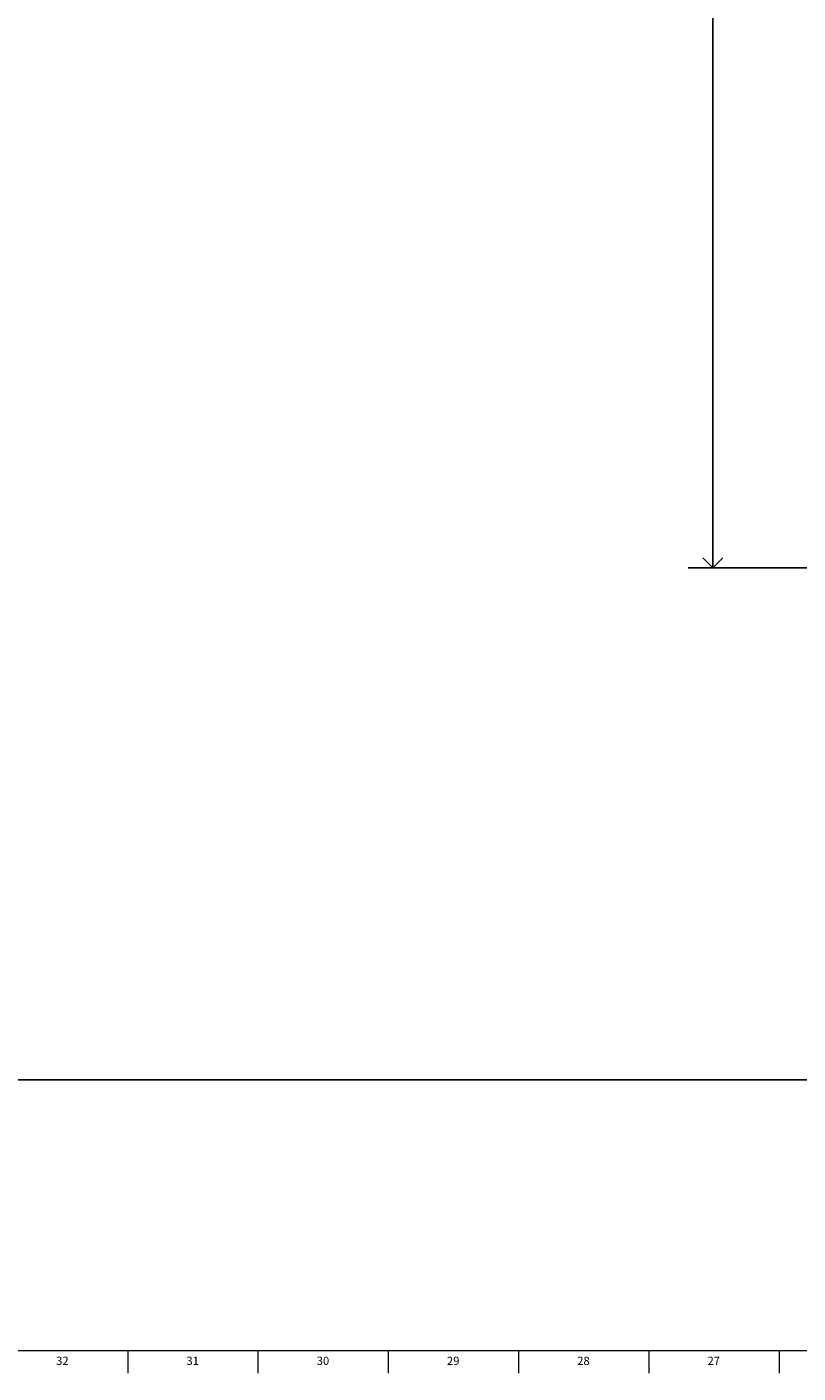
# Model space of a CAD drawing. Units: inches. Extents: x -3 to 90, y 0 to 120.
# Drawn here: x 28 to 39, y 0 to 20 of the extents above; entities that cross this region are included whole.
import ezdxf

# ---------------------------------------------------------------- set-up
doc = ezdxf.new("R2010")
doc.units = ezdxf.units.IN
doc.header["$MEASUREMENT"] = 0
doc.linetypes.add('SLD-Solid', pattern=[0])
doc.layers.add('DIMS', color=5, linetype='SLD-Solid')
doc.layers.add('TITLE', color=8, linetype='SLD-Solid')
doc.styles.add('SLDTEXTSTYLE0', font='GOTHIC.TTF', dxfattribs={"width": 0.913})
doc.dimstyles.new('SLDDIMSTYLE1', dxfattribs={"dimtxt": 0.5, "dimasz": 0.3, "dimexe": 0, "dimexo": 0.0625, "dimgap": 0.125, "dimtad": 0, "dimtih": 1, "dimtoh": 1, "dimdec": 6, "dimrnd": 1e-09, "dimzin": 12, "dimdsep": 46, "dimlunit": 5, "dimtxsty": 'SLDTEXTSTYLE0', "dimblk1": 'OPEN90', "dimblk2": 'OPEN90', "dimsah": 1, "dimcen": 0.09, "dimadec": 0, "dimazin": 3, "dimtfac": 1, "dimtofl": 0, "dimtmove": 0, "dimatfit": 3, "dimldrblk": 'OPEN90', "dimfxl": 0, "dimfrac": 2, "dimtolj": 1, "dimtzin": 12, "dimarcsym": 0})

# ---------------------------------------------------------------- blocks, each defined once
blk = doc.blocks.new('_Open90')
at = {"color": 0, "linetype": 'ByBlock', "lineweight": -2}
for p, q in [((0, 0), (-1, 0)), ((-0.5, 0.5), (0, 0)), ((0, 0), (-0.5, -0.5))]:
    blk.add_line(p, q, dxfattribs=at)
blk = doc.blocks.new('_D_7')
at = {"layer": 'DIMS'}
for p, q in [((40.032, 36.594), (37.719, 36.594)), ((38.094, 36.594), (38.094, 23.02)), ((38.102, 22.417), (38.618, 22.417)), ((38.094, 12.328), (38.094, 21.712)), ((39.561, 12.328), (37.719, 12.328))]:
    blk.add_line(p, q, dxfattribs=at)
at = {"layer": 'DIMS', "xscale": 0.3, "yscale": 0.3}
for p, rotation in [((38.094, 36.594, -8.638), 90.0000000000004), ((38.094, 12.328, -8.638), 270.0000000000004)]:
    blk.add_blockref('_Open90', p, dxfattribs=dict(at, rotation=rotation))
at = {"layer": 'DIMS', "char_height": 0.5, "attachment_point": 1, "style": 'SLDTEXTSTYLE0'}
for s, insert in [('1', (38.176, 23.012)), ('24', (37.29, 22.647)), ('"', (38.692, 22.647)), ('4', (38.176, 22.351))]:
    blk.add_mtext(s, dxfattribs=dict(at, insert=insert))

msp = doc.modelspace()

# ---------------------------------------------------------------- linework, layer by layer
at = {"layer": 'DIMS'}
msp.add_line((1.8466258, 4.5944807), (58.2323574, 4.5944807), dxfattribs=at)
at = {"layer": 'TITLE', "linetype": 'SLD-Solid', "lineweight": 18}
for p, q in [((89.5, 0.5), (0.5, 0.5)), ((29.2519685, 0.5), (29.2519685, 0.1653543)), ((31.2204724, 0.5), (31.2204724, 0.1653543)), ((33.1889764, 0.5), (33.1889764, 0.1653543)), ((35.1574803, 0.5), (35.1574803, 0.1653543)), ((37.1259843, 0.5), (37.1259843, 0.1653543)), ((39.0944882, 0.5), (39.0944882, 0.1653543))]:
    msp.add_line(p, q, dxfattribs=at)

# ---------------------------------------------------------------- texts
at = {"layer": 'TITLE', "char_height": 0.125, "attachment_point": 2, "style": 'SLDTEXTSTYLE0'}
for s, insert in [('32', (28.2651992, 0.4125551)), ('31', (30.2337031, 0.4125551)), ('30', (32.202207, 0.4125551)), ('29', (34.170711, 0.4125551)), ('28', (36.1392149, 0.4125551)), ('27', (38.1077189, 0.4125551))]:
    msp.add_mtext(s, dxfattribs=dict(at, insert=insert))

# ---------------------------------------------------------------- dimensions: what is measured, and where the dimension line sits
at = {"layer": 'DIMS'}
dim = msp.add_linear_dim(base=(38.0941418, 36.5944807), p1=(39.7280444, 12.3284936), p2=(40.1983834, 36.5944807), angle=90, dimstyle='SLDDIMSTYLE1', dxfattribs=at)
dim.commit()
dim.dimension.update_dxf_attribs({"geometry": '_D_7', "text_midpoint": (38.0941418, 22.3658452), "dimtype": 160})

doc.saveas('drawing.dxf')
